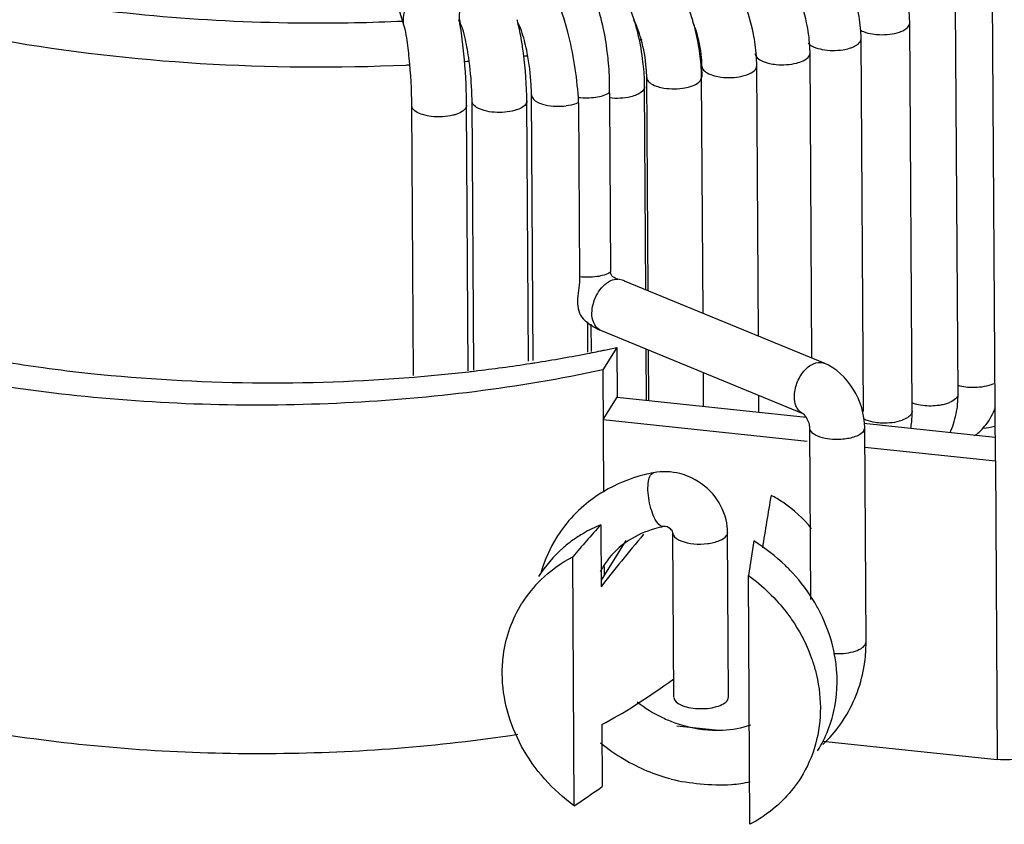
# Paper-space layout '10001861462_2_3' of a CAD drawing. Units: inches. Extents: x 0 to 34, y 0 to 22.
# Drawn here: x 10.4 to 10.9, y 8.3 to 8.8 of the extents above; entities that cross this region are included whole.
import ezdxf

# ---------------------------------------------------------------- set-up
doc = ezdxf.new("R2010")
doc.units = ezdxf.units.IN
doc.header["$LTSCALE"] = 1.87
doc.header["$MEASUREMENT"] = 0
doc.layers.get('0').update_dxf_attribs({"linetype": 'CONTINUOUS'})

psp = doc.layouts.new('10001861462_2_3')

# ---------------------------------------------------------------- linework, layer by layer
at = {"color": 7, "linetype": 'CONTINUOUS'}
for p, q in [((10.8799272079, 8.5207522878), (10.8777146361, 8.8747930201)), ((10.5615570673, 8.7548767833), (10.5534723231, 8.781588455)), ((10.8598061401, 8.556820452), (10.8584998988, 8.7658363249)), ((10.5923637802, 8.7550333293), (10.5909857441, 8.7579402878)), ((10.835076348, 8.5475902872), (10.8337701066, 8.75660616)), ((10.5936736917, 8.7399445945), (10.5920999199, 8.7526995565)), ((10.8088428167, 8.5474263412), (10.807588615, 8.7481151891)), ((10.7811097317, 8.5761105517), (10.7800829776, 8.7404047791)), ((10.7218968039, 8.727473512), (10.7218602165, 8.7333279662)), ((10.7522967955, 8.587965037), (10.751387199, 8.7335124946)), ((10.6928318952, 8.6124306374), (10.6921140998, 8.7272873855)), ((10.7224361499, 8.6002505805), (10.7216410822, 8.7274719139)), ((10.6309489601, 8.5748202387), (10.6300549432, 8.7178747593)), ((10.691673273, 8.6129073284), (10.6909895474, 8.7223124661)), ((10.5989488232, 8.5698047992), (10.5980442493, 8.7145485713)), ((10.6284480646, 8.5744282688), (10.6275712318, 8.7147330997)), ((10.6554060392, 8.7137003204), (10.6559921732, 8.6199111466)), ((10.6720551748, 8.7162509228), (10.6726413087, 8.6224617491)), ((10.5664955111, 8.5667015876), (10.5655864362, 8.7121655784)), ((10.5960071347, 8.5693437431), (10.5951134187, 8.7123501068)), ((10.6795412627, 8.6178744546), (10.6766027775, 8.618711935)), ((10.6803258121, 8.6175931699), (10.6795412627, 8.6178744546)), ((10.7876888243, 8.5734037204), (10.6802280075, 8.6176162456)), ((10.6571238994, 8.5981594062), (10.6578396204, 8.5973213117)), ((10.6604482015, 8.5794437083), (10.6603468757, 8.5956571715)), ((10.6623524026, 8.5797421572), (10.6622608808, 8.5943868432)), ((10.7764540442, 8.5460970095), (10.6674434702, 8.5909471503)), ((10.6760022838, 8.5818815278), (10.66847621, 8.5698515938)), ((10.6760022838, 8.5818815278), (10.6761697506, 8.5550846211)), ((10.6920451077, 8.5534088702), (10.6918733274, 8.580895992)), ((10.6932015136, 8.5532868038), (10.6930319495, 8.5804193009)), ((10.66847621, 8.5698515938), (10.6688861012, 8.5042635922)), ((10.7227491411, 8.5501678528), (10.7226362042, 8.5682392441)), ((10.6686436769, 8.543054687), (10.6761697506, 8.5550846211)), ((10.6761697506, 8.5550846211), (10.7779106403, 8.5443451852)), ((10.752552669, 8.5470218898), (10.7524968498, 8.5559537005)), ((10.6686436769, 8.543054687), (10.7785799337, 8.5314501749)), ((10.7805625596, 8.4462384073), (10.7799865663, 8.5384049405)), ((10.8091010625, 8.5410528261), (10.8798470094, 8.5335851151)), ((10.8102336562, 8.4233627698), (10.8095135488, 8.5385894689)), ((10.8095786147, 8.5281780555), (10.8799272079, 8.5207522878)), ((10.6673253137, 8.4863797187), (10.6675340023, 8.4529867784)), ((10.7067063731, 8.39349855), (10.7061524132, 8.4821394591)), ((10.7362333556, 8.3936830784), (10.7356793956, 8.4823239875)), ((10.6808584871, 8.4779132), (10.6675115528, 8.4565790032)), ((10.6531118856, 8.335096597), (10.6522740923, 8.469154603)), ((10.6691378375, 8.4639824497), (10.6691675627, 8.4592260262)), ((10.7476894646, 8.3251132968), (10.7468516712, 8.4591713028)), ((10.7357457786, 8.3920838953), (10.7361921925, 8.393743849)), ((10.6679972511, 8.3788608532), (10.6682059397, 8.3454679128)), ((10.7082909214, 8.3781942763), (10.7290759487, 8.3760002767)), ((10.7867796029, 8.3699092675), (10.8809320089, 8.3599708472))]:
    psp.add_line(p, q, dxfattribs=at)
at = {"color": 9, "linetype": 'CONTINUOUS'}
for p, q in [((10.7790092592, 8.7457706139), (10.7807660895, 8.7443838216)), ((10.7511315117, 8.7323465292), (10.7513864242, 8.7335124893)), ((10.598327027, 8.7133584572), (10.5980474071, 8.7145485896)), ((10.7871973403, 8.5735815934), (10.7876888243, 8.5734037204)), ((10.8525028438, 8.5514190311), (10.8551552051, 8.5522628013)), ((10.8313765185, 8.5434524077), (10.8296504564, 8.5427433911)), ((10.8090259718, 8.5369902858), (10.8095135488, 8.5385894689)), ((10.8799272079, 8.5207522878), (10.8809320089, 8.3599708472)), ((10.6957945176, 8.5144245212), (10.6941869754, 8.5131534743)), ((10.7356793956, 8.4823239875), (10.7351918187, 8.4807248045)), ((10.8097460792, 8.4217635867), (10.8102336562, 8.4233627698))]:
    psp.add_line(p, q, dxfattribs=at)
at = {"color": 7, "linetype": 'CONTINUOUS'}
for centre, radius, start, end in [((10.6911902129, 8.738454926), 0.0889750945, 11.8858335115, 22.5486238101), ((10.6527447352, 8.7315970263), 0.0987063191, 10.4111823515, 19.7397133493), ((10.4890321701, 8.7371819213), 0.104220543, 9.9431324133, 11.7793519203), ((10.4565770561, 8.7314073586), 0.1371852919, 8.9288357347, 9.9781238352), ((10.53018524, 8.7337035312), 0.0953676755, 14.1663505536, 15.0000173296), ((10.5814337222, 8.7257702869), 0.1089209526, 14.0946744614, 17.38495815), ((10.6149148868, 8.7270645777), 0.1065629614, 15.6825401931, 16.8899569471), ((10.6587675369, 8.7335650565), 0.062845374, 17.6209014248, 20.8888765428), ((10.6086422059, 8.7253338863), 0.1130699584, 8.9287606975, 15.667700602), ((10.5599780433, 8.7203597431), 0.1310483047, 7.4607706549, 14.104584389), ((10.2773104331, 8.7095636282), 0.3178186819, 0.8616824204, 5.4854017552), ((10.4175162822, 8.7125275363), 0.2100742179, 1.3892429418, 8.5004834808), ((10.7569663755, 8.716764483), 0.0849127538, 178.5195733481, 180.3465322969), ((10.3365978068, 8.7107208612), 0.2585207458, 0.3610909913, 0.8028395192), ((10.4539155602, 8.7136224365), 0.1736592234, 0.3664461099, 1.319265447), ((10.6117731948, 8.7134213647), 0.0436337361, 0.3663012606, 3.9019640747), ((10.6821415046, 8.6226976272), 0.0351326612, 226.2379977927, 228.5315924352), ((10.6814676858, 8.6219328029), 0.0341133548, 228.5289631255, 231.2827088917), ((10.68054577, 8.6207732347), 0.0326319737, 231.2722311031, 235.3821964164), ((10.5168205867, 9.3164660503), 0.7516347715, 281.2124272912, 281.5464870769), ((10.5185529457, 9.3079659061), 0.7429598939, 281.5468042847, 281.7139739138), ((10.521048755, 9.295992893), 0.7307295245, 281.7129549376, 282.242701786), ((10.5073408806, 9.3664451959), 0.8025042461, 278.9322453942, 281.0483982981), ((10.5152323347, 9.3244542654), 0.7597793465, 281.071162769, 281.2127780809), ((10.47760916, 9.3826546325), 0.8191211855, 260.7141598585, 262.2421947308), ((10.4824451965, 9.418095211), 0.8548901916, 262.2416722394, 263.9797214705), ((10.4987825939, 9.4216603448), 0.8583791348, 276.7277145552, 278.7540292512), ((10.5027970192, 9.3947187898), 0.8311404708, 278.7631738374, 278.9390575398), ((10.4903792256, 9.5029763835), 0.9401358999, 264.041403265, 274.6637423445), ((10.4939303781, 9.4629497951), 0.8999531467, 274.6456027828, 276.5328528016), ((10.4959094705, 9.4448332887), 0.8817291127, 276.5390211861, 276.7367211274), ((10.8050858221, 8.55643643), 0.0547216655, 354.8194853574, 0.4020897809), ((10.7775411739, 8.5471727057), 0.0575366894, 354.6979725044, 0.4158366775), ((10.7834037522, 8.5466571918), 0.0516515659, 350.5552230497, 354.6664379751), ((10.8205901099, 8.5532737183), 0.0388275084, 333.3897304552, 341.1994475299), ((10.8494708832, 8.5599714694), 0.0320553226, 306.709136884, 318.1064041195), ((10.8489341251, 8.560451127), 0.032775169, 318.1087980085, 322.0432819289), ((10.8699081726, 8.5722065394), 0.0340078379, 276.0452592084, 286.1530303214), ((10.711644933, 8.4309245698), 0.0849908591, 100.7550518325, 104.2059147506), ((10.7015839591, 8.4807684877), 0.0342290294, 67.4607866706, 75.7181297368), ((10.7083103109, 8.4383047921), 0.0768628309, 120.9495653754, 130.6611381029), ((10.7284844673, 8.4428053454), 0.0668570823, 56.4306341831, 62.7824788802), ((10.7069899077, 8.4398476298), 0.074832117, 130.6639416908, 142.195485443), ((10.7061465458, 8.4405957066), 0.0737072602, 142.253090832, 148.0597950435), ((10.6959418764, 8.4167820841), 0.0752511688, 112.3510672619, 120.2349486156), ((10.7071328246, 8.4400412106), 0.0748375818, 148.0990162503, 163.7056141952), ((10.694824795, 8.4187285881), 0.0730069505, 120.2467472405, 125.4112271907), ((10.6930393331, 8.4211552027), 0.0699930811, 129.4533111069, 131.1367889938), ((10.693636892, 8.4204112456), 0.0709472414, 125.4167532553, 129.4441480886), ((10.7080291869, 8.4385988013), 0.0469355091, 122.7817732471, 128.8110196144), ((10.6966951972, 8.3919379153), 0.1008591552, 45.9767517888, 58.215585642), ((10.7063402731, 8.4404485638), 0.0444253518, 148.014966526, 152.4011414889), ((10.6984887481, 8.3938233345), 0.0982570034, 42.6725309436, 45.9647362713), ((10.6830082725, 8.4076892962), 0.0685964136, 134.2657179031, 147.9157684368), ((10.7314167241, 8.4228702035), 0.0788184712, 359.1510128765, 0.3580652227), ((10.7320472307, 8.4484055988), 0.0729588482, 231.8187443669, 244.4924062371), ((10.7359923668, 8.4218800583), 0.0741289583, 317.7385270366, 327.9740481605), ((10.7320395872, 8.4483247282), 0.102415411, 230.7734226699, 239.388226384), ((10.7358027674, 8.4220945804), 0.0744135536, 313.4005834179, 317.7144611642), ((10.7315613571, 8.4475473499), 0.1015028488, 239.3971560258, 254.9840283829), ((10.7302774012, 8.4340636094), 0.0878183666, 274.8792961312, 281.5114668819)]:
    psp.add_arc(centre, radius, start, end, dxfattribs=at)
at = {"color": 9, "linetype": 'CONTINUOUS'}
for centre, radius, start, end in [((10.5363681941, 9.6084914685), 0.8742000946, 279.9853314446, 280.0995209414), ((10.5158316606, 9.778190052), 1.0452507986, 272.5628759855, 272.6800571242), ((10.5175905179, 9.7501939045), 1.0171983949, 274.3149394553, 274.4537482093), ((10.520813691, 9.7153536299), 0.9822077371, 276.1587841064, 276.2856218489)]:
    psp.add_arc(centre, radius, start, end, dxfattribs=at)
at = {"color": 7, "linetype": 'CONTINUOUS'}
for major_axis, ratio, start_param, end_param in [((0.026448936, 0.1522145559), 0.0654557882, -4.6492819403, -4.4612969967), ((0.2096953606, 0.2073641077), 0.1986618284, 1.8815873178, 1.9640226931), ((0.1397969071, 0.1382427385), 0.1986618284, 1.9751537044, 2.1863238332), ((0.0396734039, 0.2283218339), 0.0654557882, -4.558375822, -4.4759404468), ((0.1397969071, 0.1382427385), 0.1986618284, -2.5695877798, -2.2309479068), ((0.2096953606, 0.2073641077), 0.1986618284, -2.3472866396, -2.2648512644)]:
    psp.add_ellipse((10.770674381, 8.5101314267), major_axis=major_axis, ratio=ratio, start_param=start_param, end_param=end_param, dxfattribs=at)
for points, knots in [([(10.6553057856, 8.7163906182), (10.6544954793, 8.728293247), (10.6517682674, 8.7454756438), (10.6455711506, 8.765638239), (10.6419796846, 8.7742608769), (10.6397279365, 8.7774589663)], [0, 0, 0, 0, 0.5642275988, 0.8150191569, 1, 1, 1, 1]), ([(10.6686830504, 8.7541195823), (10.6683249985, 8.7557595373), (10.6668976316, 8.7617345932), (10.6650289399, 8.7676244491), (10.6632488301, 8.7717211026)], [0, 0, 0, 0, 0.2731505126, 1, 1, 1, 1]), ([(10.7168812043, 8.7580247917), (10.7164974791, 8.7592882754), (10.7149290169, 8.7641207542), (10.7129660127, 8.7688340447), (10.7112283879, 8.7721693678)], [0, 0, 0, 0, 0.259869095, 1, 1, 1, 1]), ([(10.8337701066, 8.75660616), (10.8337613451, 8.7580081298), (10.8335239643, 8.7637595183), (10.8325412002, 8.7694737768), (10.8314397219, 8.7736838281)], [0, 0, 0, 0, 0.243666511, 1, 1, 1, 1]), ([(10.807588615, 8.7481151891), (10.8075800488, 8.7494859024), (10.80736525, 8.7551186639), (10.8064891341, 8.7607210872), (10.8055063776, 8.7648703601)], [0, 0, 0, 0, 0.2432629508, 1, 1, 1, 1]), ([(10.5962452524, 8.7380883285), (10.5957121048, 8.7418094555), (10.5946275376, 8.7474904129), (10.5932395356, 8.7531859289), (10.5923637802, 8.7550333293)], [0, 0, 0, 0, 0.6477242196, 1, 1, 1, 1]), ([(10.6252827541, 8.7435802359), (10.6251031186, 8.7447784029), (10.624381154, 8.7492943599), (10.6234759507, 8.7537839527), (10.622652713, 8.7570436248)], [0, 0, 0, 0, 0.2649037411, 1, 1, 1, 1]), ([(10.6277487221, 8.7406107432), (10.6270610919, 8.7441863088), (10.6256903836, 8.749491575), (10.623951806, 8.7548153919), (10.62293233, 8.7563824424)], [0, 0, 0, 0, 0.6607455155, 1, 1, 1, 1]), ([(10.6890840793, 8.7478894328), (10.6888050701, 8.748880214), (10.6877228705, 8.7524411709), (10.6863621083, 8.7559281623), (10.6851387586, 8.7583277916)], [0, 0, 0, 0, 0.2764906211, 1, 1, 1, 1]), ([(10.7800829776, 8.7404047791), (10.7800746336, 8.7417399277), (10.7798834774, 8.7472358141), (10.7791174489, 8.7527077563), (10.778257676, 8.7567804358)], [0, 0, 0, 0, 0.2428642462, 1, 1, 1, 1]), ([(10.5655864362, 8.7121655784), (10.5655332396, 8.7206777405), (10.5649020595, 8.7328659545), (10.563143897, 8.7470649291), (10.5621800077, 8.7528186133), (10.5615570673, 8.7548767833)], [0, 0, 0, 0, 0.5943555895, 0.8498544481, 1, 1, 1, 1]), ([(10.6714032093, 8.736644445), (10.6712577713, 8.7381386932), (10.6706011489, 8.743999187), (10.6696206875, 8.7498250025), (10.6686830504, 8.7541195823)], [0, 0, 0, 0, 0.2545863014, 1, 1, 1, 1]), ([(10.7218602165, 8.7333279662), (10.7218506724, 8.7348551599), (10.7215030285, 8.7413715416), (10.7201781405, 8.7478302034), (10.7186642248, 8.7525894569)], [0, 0, 0, 0, 0.2341841677, 1, 1, 1, 1]), ([(10.6921140998, 8.7272873855), (10.692103853, 8.7289269997), (10.6917697877, 8.7358745168), (10.6905241349, 8.7427756942), (10.6890840793, 8.7478894328)], [0, 0, 0, 0, 0.2358429408, 1, 1, 1, 1]), ([(10.751387199, 8.7335124946), (10.7513791125, 8.7348064488), (10.7512125339, 8.7401416531), (10.7505592715, 8.7454587704), (10.7498259752, 8.7494343542)], [0, 0, 0, 0, 0.2424714682, 1, 1, 1, 1]), ([(10.6300549432, 8.7178747593), (10.6300435823, 8.7196926499), (10.6297787224, 8.7273127206), (10.6288450673, 8.7349099265), (10.6277487221, 8.7406107432)], [0, 0, 0, 0, 0.238472618, 1, 1, 1, 1]), ([(10.7216410822, 8.7274719139), (10.7216332792, 8.728720512), (10.7214913024, 8.7338773599), (10.7209496088, 8.7390212069), (10.7203419918, 8.7428830553)], [0, 0, 0, 0, 0.2420759093, 1, 1, 1, 1]), ([(10.5980442493, 8.7145485713), (10.598032476, 8.7164324615), (10.5978179444, 8.7243030022), (10.597094621, 8.7321601237), (10.5962452524, 8.7380883285)], [0, 0, 0, 0, 0.2392996363, 1, 1, 1, 1]), ([(10.6720819648, 8.7189582418), (10.6721184224, 8.7203798846), (10.6721645244, 8.7262821706), (10.6718371763, 8.7321858125), (10.6714032093, 8.736644445)], [0, 0, 0, 0, 0.2409616182, 1, 1, 1, 1]), ([(10.6909895474, 8.7223124661), (10.6909819438, 8.7235291443), (10.6908609415, 8.7285639781), (10.690415446, 8.7335896704), (10.6899168928, 8.7373760166)], [0, 0, 0, 0, 0.2416138224, 1, 1, 1, 1]), ([(10.385257859, 8.5558899436), (10.3410264517, 8.5605588664), (10.2775719824, 8.5719045675), (10.2008988364, 8.5986539479), (10.168025843, 8.6151452271), (10.1535154307, 8.6242091711)], [0, 0, 0, 0, 0.5485647922, 0.7889877298, 1, 1, 1, 1]), ([(10.6766027775, 8.618711935), (10.675633132, 8.618901957), (10.6737675008, 8.6196320023), (10.6726471576, 8.6215258519), (10.6726413087, 8.6224617491)], [0, 0, 0, 0, 0.5135586902, 1, 1, 1, 1]), ([(10.6559921732, 8.6199111466), (10.6560169096, 8.6159529836), (10.6542109844, 8.6088991965), (10.655146578, 8.6009186124), (10.6571238994, 8.5981594062)], [0, 0, 0, 0, 0.5383311974, 1, 1, 1, 1]), ([(10.66847621, 8.5698515938), (10.6228627074, 8.5599530726), (10.528286274, 8.5484346615), (10.4331219527, 8.5508375663), (10.385257859, 8.5558899436)], [0, 0, 0, 0, 0.4923272551, 1, 1, 1, 1]), ([(10.8095135488, 8.5385894689), (10.8094683066, 8.5458288077), (10.8052124837, 8.5601645756), (10.7941688544, 8.5707376464), (10.7876888243, 8.5734037204)], [0, 0, 0, 0, 0.5081574526, 1, 1, 1, 1]), ([(10.7799865663, 8.5384049405), (10.7799810002, 8.5392955958), (10.7796956815, 8.5407462677), (10.7789678174, 8.5426390011), (10.7782603029, 8.544011621), (10.7773218264, 8.545196653), (10.7769942316, 8.545677341), (10.7761881958, 8.5462365991), (10.7764115445, 8.5461144952), (10.7764540442, 8.5460970095)], [0, 0, 0, 0, 0.2989814202, 0.4890407061, 0.6750504552, 0.8328607027, 0.9408545069, 0.9845733931, 1, 1, 1, 1]), ([(10.7348735981, 8.4890459035), (10.7336786891, 8.4941689425), (10.7285757314, 8.5039736092), (10.7196129678, 8.5103477529), (10.7147044817, 8.5123830151)], [0, 0, 0, 0, 0.4974860581, 1, 1, 1, 1]), ([(10.7013047349, 8.4854156562), (10.6996101887, 8.4850937781), (10.6930736032, 8.4835366805), (10.6868133457, 8.4807635546), (10.682616388, 8.478059309)], [0, 0, 0, 0, 0.2567659115, 1, 1, 1, 1]), ([(10.7061524132, 8.4821394591), (10.7061474253, 8.4829375855), (10.7046287153, 8.4846834716), (10.702546627, 8.4856515529), (10.7013047349, 8.4854156562)], [0, 0, 0, 0, 0.3870267326, 1, 1, 1, 1]), ([(10.7857284463, 8.4387853078), (10.7847558648, 8.4407307147), (10.7805386147, 8.4484492145), (10.7752155784, 8.4555571105), (10.7707311917, 8.4604226443)], [0, 0, 0, 0, 0.2473852591, 1, 1, 1, 1]), ([(10.6143262928, 8.4061754631), (10.6143052436, 8.4095436206), (10.6151036102, 8.4227613799), (10.6196574938, 8.4357665131), (10.624888717, 8.4441253392)], [0, 0, 0, 0, 0.2546083267, 1, 1, 1, 1]), ([(10.76755743, 8.4389959433), (10.7689936189, 8.4371084749), (10.7743691091, 8.4294657483), (10.7785930381, 8.4210031414), (10.7809217892, 8.4144338529)], [0, 0, 0, 0, 0.2538911605, 1, 1, 1, 1]), ([(10.7936105685, 8.4147661018), (10.7932691263, 8.4168209299), (10.791558073, 8.425094477), (10.7885730086, 8.4330954701), (10.7857284463, 8.4387853078)], [0, 0, 0, 0, 0.2466763369, 1, 1, 1, 1]), ([(10.1546876986, 8.4366308236), (10.1678420248, 8.4284139602), (10.1973618773, 8.4132942504), (10.2658865602, 8.3881255235), (10.3653722996, 8.3677598189), (10.4924727028, 8.3603652569), (10.5797255303, 8.367006414), (10.622758738, 8.3736240551)], [0, 0, 0, 0, 0.0969170917, 0.2064162804, 0.455437806, 0.7279342016, 1, 1, 1, 1]), ([(10.7988394896, 8.3825692249), (10.8042572109, 8.3912320924), (10.8090927145, 8.4045903947), (10.8101752415, 8.4182405647), (10.8102265427, 8.421702344)], [0, 0, 0, 0, 0.7469115711, 1, 1, 1, 1]), ([(10.7809217892, 8.4144338529), (10.7816819016, 8.4122896144), (10.7843316902, 8.4037468335), (10.7855942773, 8.394762329), (10.785636186, 8.3880953075)], [0, 0, 0, 0, 0.2544112487, 1, 1, 1, 1]), ([(10.7841333121, 8.3646254832), (10.7886491411, 8.3718536775), (10.7950558239, 8.3884149857), (10.7950483194, 8.4061135957), (10.7936105685, 8.4147661018)], [0, 0, 0, 0, 0.4928222594, 1, 1, 1, 1]), ([(10.6531118856, 8.335096597), (10.6415784969, 8.3434488578), (10.6222529208, 8.3647216589), (10.614410637, 8.3926792901), (10.6143262928, 8.4061754631)], [0, 0, 0, 0, 0.5134051487, 1, 1, 1, 1]), ([(10.7067146278, 8.3934374332), (10.7067706873, 8.3915972085), (10.710200134, 8.3891872798), (10.7147974736, 8.3879138747), (10.7213633691, 8.38709524), (10.7278867211, 8.3876781683), (10.733264935, 8.3897199405), (10.7352145052, 8.3912346897), (10.7357457786, 8.3920838953)], [0, 0, 0, 0, 0.1716157142, 0.3074123069, 0.4648862414, 0.7797601717, 0.9066268207, 1, 1, 1, 1]), ([(10.785636186, 8.3880953075), (10.7856782444, 8.381404471), (10.7839757263, 8.3680587845), (10.778562424, 8.3557229924), (10.775078522, 8.3501526935)], [0, 0, 0, 0, 0.5045584652, 1, 1, 1, 1]), ([(10.7006289095, 8.3825581795), (10.7027725134, 8.3815355445), (10.7113693094, 8.3779403593), (10.7206976212, 8.3760581938), (10.7276323159, 8.3758021602)], [0, 0, 0, 0, 0.2549842832, 1, 1, 1, 1]), ([(10.7276323159, 8.3758021602), (10.7294226398, 8.3757360602), (10.736386298, 8.3757748814), (10.7433563212, 8.377007081), (10.7482645899, 8.3786336245)], [0, 0, 0, 0, 0.2573205892, 1, 1, 1, 1]), ([(10.9025787503, 8.365380505), (10.9018701349, 8.3642478298), (10.8991683161, 8.3622786047), (10.8919130407, 8.3598057638), (10.8853949334, 8.3594997554), (10.8809320089, 8.3599708472)], [0, 0, 0, 0, 0.174234885, 0.4147642431, 1, 1, 1, 1]), ([(10.7052624419, 8.3495090845), (10.7103782846, 8.3481440926), (10.7212279071, 8.3467480879), (10.7321642143, 8.3460821135), (10.7377470123, 8.3465640005)], [0, 0, 0, 0, 0.4858353426, 1, 1, 1, 1]), ([(10.775078522, 8.3501526935), (10.7701526051, 8.3422768035), (10.7611808269, 8.332987926), (10.7504981189, 8.3265678745), (10.7476894646, 8.3251132968)], [0, 0, 0, 0, 0.7459964314, 1, 1, 1, 1])]:
    psp.add_open_spline(points, degree=3, knots=knots, dxfattribs=at)
at = {"color": 9, "linetype": 'CONTINUOUS'}
for points, knots in [([(10.5615573677, 8.7548768746), (10.5609683198, 8.7568127618), (10.5608287616, 8.7611496175), (10.5646211203, 8.7689894804), (10.5712772265, 8.7722992398), (10.5756040549, 8.772552141)], [0, 0, 0, 0, 0.2391558801, 0.4877480273, 1, 1, 1, 1]), ([(10.5923667252, 8.7550347286), (10.590953814, 8.7580064577), (10.5909182878, 8.765750828), (10.5961533635, 8.771149828), (10.5992877372, 8.7728412314)], [0, 0, 0, 0, 0.4802174371, 1, 1, 1, 1]), ([(10.5609488392, 8.7574671265), (10.5434516849, 8.7566893519), (10.4746569524, 8.7553993525), (10.4056646341, 8.7610403681), (10.3551179732, 8.7697389027)], [0, 0, 0, 0, 0.2545550893, 1, 1, 1, 1]), ([(10.8283442151, 8.751759264), (10.8291257818, 8.7520313107), (10.8313322643, 8.752922653), (10.8337785298, 8.7549466329), (10.8337696738, 8.7566061574)], [0, 0, 0, 0, 0.3327399314, 1, 1, 1, 1]), ([(10.8075710828, 8.75253343), (10.807999423, 8.7523153225), (10.8099830454, 8.7514479367), (10.8121107421, 8.7509459108), (10.8137719535, 8.7506893953)], [0, 0, 0, 0, 0.2223718006, 1, 1, 1, 1]), ([(10.8137719535, 8.7506893953), (10.8150123357, 8.7504978621), (10.8198830554, 8.7500663741), (10.8249076327, 8.7505630627), (10.8283442151, 8.751759264)], [0, 0, 0, 0, 0.256458597, 1, 1, 1, 1]), ([(10.3450391323, 8.747345991), (10.3802655405, 8.7411252623), (10.4527287733, 8.7328940966), (10.525625493, 8.732331066), (10.5625707915, 8.7339847629)], [0, 0, 0, 0, 0.4916785661, 1, 1, 1, 1]), ([(10.8013422751, 8.7430022118), (10.8016544386, 8.7430964146), (10.8028070585, 8.7434742898), (10.8039275984, 8.7439619214), (10.8046974732, 8.7444029308)], [0, 0, 0, 0, 0.2687426442, 1, 1, 1, 1]), ([(10.8046974732, 8.7444029308), (10.8051340841, 8.7446530357), (10.8064594438, 8.7454996304), (10.8075944919, 8.747014469), (10.8075886246, 8.7481151891)], [0, 0, 0, 0, 0.3137160853, 1, 1, 1, 1]), ([(10.7505558674, 8.7402202499), (10.7505598405, 8.7396486797), (10.7512189609, 8.7379448926), (10.7540762502, 8.7360187007), (10.7566726074, 8.7351889023), (10.7582145715, 8.7348407748)], [0, 0, 0, 0, 0.173406796, 0.520425822, 1, 1, 1, 1]), ([(10.7781698757, 8.7373263344), (10.7784651341, 8.7375461963), (10.7793981548, 8.738329292), (10.7800891031, 8.7395419383), (10.7800831053, 8.7404047799)], [0, 0, 0, 0, 0.2990490852, 1, 1, 1, 1]), ([(10.7807660895, 8.7443838216), (10.7811585022, 8.7441525011), (10.7830172312, 8.7432167372), (10.785047192, 8.7426620066), (10.7866402694, 8.7423610124)], [0, 0, 0, 0, 0.2193385952, 1, 1, 1, 1]), ([(10.7866402694, 8.7423610124), (10.7903418643, 8.7416616373), (10.795403804, 8.7416268466), (10.8002296063, 8.7426664372), (10.8013422751, 8.7430022118)], [0, 0, 0, 0, 0.764220941, 1, 1, 1, 1]), ([(10.7582145715, 8.7348407748), (10.7593961666, 8.7345740074), (10.7642870623, 8.7338344844), (10.769362039, 8.7341115124), (10.7729746946, 8.735050181)], [0, 0, 0, 0, 0.2450137898, 1, 1, 1, 1]), ([(10.7729746946, 8.735050181), (10.7734910548, 8.7351843458), (10.7753043461, 8.7357259461), (10.7770769135, 8.7365124686), (10.7781698757, 8.7373263344)], [0, 0, 0, 0, 0.2813546559, 1, 1, 1, 1]), ([(10.7218609913, 8.7333279714), (10.7218659942, 8.7327961737), (10.722420009, 8.7312294621), (10.7249345848, 8.7293653896), (10.7272562139, 8.7285310099), (10.7286333469, 8.7281653203)], [0, 0, 0, 0, 0.1775509226, 0.5243042831, 1, 1, 1, 1]), ([(10.7433796775, 8.7279419132), (10.7451353304, 8.7283304294), (10.7480193883, 8.7292211696), (10.7506246165, 8.7312171118), (10.7511315117, 8.7323465292)], [0, 0, 0, 0, 0.5922529625, 1, 1, 1, 1]), ([(10.692116357, 8.7272874009), (10.6921210814, 8.7267950317), (10.6925809952, 8.7253620942), (10.6947674515, 8.723575261), (10.6968236043, 8.7227433476), (10.6980407124, 8.7223671711)], [0, 0, 0, 0, 0.1820546914, 0.5289883494, 1, 1, 1, 1]), ([(10.7127014079, 8.7217120391), (10.7149690726, 8.7221325506), (10.7185022389, 8.7229434984), (10.7216522616, 8.7260715798), (10.7216388251, 8.7274718984)], [0, 0, 0, 0, 0.6222029863, 1, 1, 1, 1]), ([(10.7286333469, 8.7281653203), (10.7297762231, 8.7278618362), (10.7346395839, 8.7269638961), (10.7397110551, 8.7271300675), (10.7433796775, 8.7279419132)], [0, 0, 0, 0, 0.2393759569, 1, 1, 1, 1]), ([(10.6300587203, 8.7178747827), (10.63006117, 8.7174600316), (10.6306415302, 8.7153198533), (10.6328339006, 8.714165429), (10.6344215918, 8.7135113687)], [0, 0, 0, 0, 0.1945491587, 1, 1, 1, 1]), ([(10.6720819648, 8.7189582418), (10.6698913625, 8.717560127), (10.6641605259, 8.7160713679), (10.6584065312, 8.7159925101), (10.6553057856, 8.7163906182)], [0, 0, 0, 0, 0.4539335706, 1, 1, 1, 1]), ([(10.6867022279, 8.7179052837), (10.6856908915, 8.7174716995), (10.6809550312, 8.7159967004), (10.6758707546, 8.7157986207), (10.6720551748, 8.7162509228)], [0, 0, 0, 0, 0.2226256321, 1, 1, 1, 1]), ([(10.6909866705, 8.7223124478), (10.6909895146, 8.7218989825), (10.6904387644, 8.7197603672), (10.6882738058, 8.7185790568), (10.6867022279, 8.7179052837)], [0, 0, 0, 0, 0.1947235846, 1, 1, 1, 1]), ([(10.6980407124, 8.7223671711), (10.6991387491, 8.7220277965), (10.7039489917, 8.7209691977), (10.7089974493, 8.7210251839), (10.7127014079, 8.7217120391)], [0, 0, 0, 0, 0.2337662983, 1, 1, 1, 1]), ([(10.6156836943, 8.7085740292), (10.6119922526, 8.7082471237), (10.6066621726, 8.7085554935), (10.6008261053, 8.7106974059), (10.5987742098, 8.712415128), (10.598327027, 8.7133584572)], [0, 0, 0, 0, 0.5959824253, 0.8321107254, 1, 1, 1, 1]), ([(10.627568074, 8.7147330813), (10.6275698058, 8.7142812744), (10.6268793576, 8.7118874764), (10.6243498506, 8.7107020366), (10.6225387464, 8.7100280162)], [0, 0, 0, 0, 0.1894962098, 1, 1, 1, 1]), ([(10.6344215918, 8.7135113687), (10.6354119088, 8.7131034008), (10.6400378941, 8.7117186374), (10.6449826788, 8.7115604766), (10.648697506, 8.7120044498)], [0, 0, 0, 0, 0.2225657918, 1, 1, 1, 1]), ([(10.6554060392, 8.7137003204), (10.6549275203, 8.7134910577), (10.6527631582, 8.7126724845), (10.6504738289, 8.712216745), (10.648697506, 8.7120044498)], [0, 0, 0, 0, 0.2259718837, 1, 1, 1, 1]), ([(10.582208752, 8.7061163605), (10.5801514512, 8.7059961122), (10.5761221676, 8.7061559822), (10.570430488, 8.7072291355), (10.565594684, 8.7098940037), (10.5655882749, 8.7121655888)], [0, 0, 0, 0, 0.3330321014, 0.6329050221, 1, 1, 1, 1]), ([(10.5892827446, 8.7073671909), (10.5887495681, 8.7071947896), (10.5864372792, 8.7065525614), (10.5840434426, 8.7062235974), (10.582208752, 8.7061163605)], [0, 0, 0, 0, 0.2336592203, 1, 1, 1, 1]), ([(10.5951115801, 8.7123500964), (10.595112965, 8.7118592486), (10.5946731304, 8.7104275898), (10.5925262115, 8.7086141483), (10.5904899223, 8.7077575288), (10.5892827446, 8.7073671909)], [0, 0, 0, 0, 0.1822674437, 0.5288869076, 1, 1, 1, 1]), ([(10.6225387464, 8.7100280162), (10.6220327977, 8.7098397224), (10.6198031254, 8.7091238685), (10.6174765941, 8.7087328042), (10.6156836943, 8.7085740292)], [0, 0, 0, 0, 0.2307283297, 1, 1, 1, 1]), ([(10.6726413087, 8.6224617491), (10.6704588215, 8.6210846237), (10.6647774949, 8.6196086652), (10.6590678254, 8.6195246785), (10.6559921732, 8.6199111466)], [0, 0, 0, 0, 0.4543002248, 1, 1, 1, 1]), ([(10.6636170516, 8.6062710752), (10.6639774017, 8.6074327438), (10.6656703034, 8.611651451), (10.6686734119, 8.6155078221), (10.671527781, 8.6172465053)], [0, 0, 0, 0, 0.2668150527, 1, 1, 1, 1]), ([(10.671527781, 8.6172465053), (10.6719417167, 8.6174986461), (10.6735054443, 8.6183304271), (10.6753145301, 8.618776359), (10.6766027774, 8.618711935)], [0, 0, 0, 0, 0.2731316313, 1, 1, 1, 1]), ([(10.6674437575, 8.5909478467), (10.6652290106, 8.5918656559), (10.6617971117, 8.5974294146), (10.6626668911, 8.6032080212), (10.6636170516, 8.6062710752)], [0, 0, 0, 0, 0.4277669503, 1, 1, 1, 1]), ([(10.7716745916, 8.5552947102), (10.771660352, 8.5577680708), (10.7726653097, 8.5627859028), (10.7762698546, 8.5691117219), (10.7812616611, 8.573478301), (10.7855348508, 8.5741036402), (10.7871973403, 8.5735815934)], [0, 0, 0, 0, 0.2772965983, 0.5593299344, 0.8046426787, 1, 1, 1, 1]), ([(10.8595655173, 8.5615797548), (10.8599774847, 8.5614574751), (10.8617403153, 8.5609916772), (10.8635504645, 8.5607139473), (10.8649377383, 8.5605886845)], [0, 0, 0, 0, 0.2357731953, 1, 1, 1, 1]), ([(10.8649377383, 8.5605886845), (10.8662116976, 8.5604736533), (10.8709649983, 8.5603347557), (10.8758681747, 8.5610423431), (10.8790385059, 8.5624981917)], [0, 0, 0, 0, 0.2682896233, 1, 1, 1, 1]), ([(10.7731093711, 8.549192428), (10.7728716124, 8.5496135991), (10.771992001, 8.5515315554), (10.7716839123, 8.553675745), (10.7716745916, 8.5552947102)], [0, 0, 0, 0, 0.2300189841, 1, 1, 1, 1]), ([(10.8591785386, 8.5550122676), (10.8589790613, 8.5547346394), (10.8578605908, 8.5535235076), (10.8563576305, 8.5527437612), (10.8551552051, 8.5522628013)], [0, 0, 0, 0, 0.2088452162, 1, 1, 1, 1]), ([(10.7764543699, 8.5460977984), (10.7754150482, 8.546528941), (10.7741540238, 8.5475546314), (10.7733105647, 8.5488360293), (10.7731093711, 8.549192428)], [0, 0, 0, 0, 0.7332841698, 1, 1, 1, 1]), ([(10.8349064747, 8.5521682457), (10.8353376887, 8.5519998241), (10.83724685, 8.5513449149), (10.8392411991, 8.5509571611), (10.8407836821, 8.5507694757)], [0, 0, 0, 0, 0.2295410153, 1, 1, 1, 1]), ([(10.8407836821, 8.5507694757), (10.8437475488, 8.5504088399), (10.8477358148, 8.5504473458), (10.8515924665, 8.5511909321), (10.8525028438, 8.5514190311)], [0, 0, 0, 0, 0.7608411132, 1, 1, 1, 1]), ([(10.8088622427, 8.5435252496), (10.8092911463, 8.5433061064), (10.811279074, 8.5424344442), (10.8134124025, 8.5419307453), (10.8150781948, 8.5416735225)], [0, 0, 0, 0, 0.2222451208, 1, 1, 1, 1]), ([(10.8341172216, 8.5453706239), (10.8339519754, 8.5451875594), (10.8331417784, 8.5444111778), (10.8321622357, 8.5438318592), (10.8313765185, 8.5434524077)], [0, 0, 0, 0, 0.2203571553, 1, 1, 1, 1]), ([(10.8350759151, 8.5475902846), (10.8350790521, 8.5470024441), (10.8347775374, 8.5461765103), (10.8342701381, 8.5455400294), (10.8341172216, 8.5453706239)], [0, 0, 0, 0, 0.720347365, 1, 1, 1, 1]), ([(10.7843532149, 8.5340415499), (10.7837167121, 8.5343030903), (10.7818698399, 8.5351662071), (10.7800032477, 8.5369854492), (10.7799931194, 8.5384049825)], [0, 0, 0, 0, 0.3264877247, 1, 1, 1, 1]), ([(10.8150781948, 8.5416735225), (10.816318577, 8.5414819893), (10.8211892967, 8.5410505012), (10.826213874, 8.5415471899), (10.8296504564, 8.5427433911)], [0, 0, 0, 0, 0.256458597, 1, 1, 1, 1]), ([(10.7986291291, 8.532534631), (10.797362726, 8.5323836398), (10.7925713734, 8.5321090361), (10.7876218052, 8.5326984785), (10.7843532149, 8.5340415499)], [0, 0, 0, 0, 0.2651975511, 1, 1, 1, 1]), ([(10.8090259718, 8.5369902858), (10.8081917375, 8.5356568171), (10.8046054083, 8.533602008), (10.8008817653, 8.5328032092), (10.7986291291, 8.532534631)], [0, 0, 0, 0, 0.4094539022, 1, 1, 1, 1]), ([(10.6947865894, 8.4939051217), (10.6936080977, 8.4974798829), (10.6926176122, 8.5028775986), (10.692859753, 8.5093971036), (10.6935703945, 8.5121679103), (10.6941869754, 8.5131534743)], [0, 0, 0, 0, 0.5757844359, 0.822164416, 1, 1, 1, 1]), ([(10.6974720661, 8.4880942816), (10.6972109536, 8.4884846559), (10.6961144476, 8.49032244), (10.6953087794, 8.4923211437), (10.6947865894, 8.4939051217)], [0, 0, 0, 0, 0.2197212549, 1, 1, 1, 1]), ([(10.7013037192, 8.485420985), (10.7010068912, 8.4853630144), (10.6993299316, 8.4855090613), (10.6982009878, 8.4870045129), (10.6974720661, 8.4880942816)], [0, 0, 0, 0, 0.1874393891, 1, 1, 1, 1]), ([(10.7061589663, 8.4821395011), (10.7061619314, 8.4817239184), (10.7067381944, 8.4795835429), (10.7089319188, 8.4784282293), (10.7105190617, 8.4777760685)], [0, 0, 0, 0, 0.1949769097, 1, 1, 1, 1]), ([(10.7105190617, 8.4777760685), (10.7149450589, 8.475957416), (10.7224331297, 8.4755608324), (10.7307681773, 8.4773341822), (10.7343575844, 8.4793913358), (10.7351918187, 8.4807248045)], [0, 0, 0, 0, 0.5546891806, 0.8176657473, 1, 1, 1, 1]), ([(10.792746856, 8.4171628319), (10.7962870761, 8.4169039191), (10.8014100501, 8.4172398463), (10.8070994976, 8.4192953502), (10.8091874808, 8.4208707039), (10.8097460792, 8.4217635867)], [0, 0, 0, 0, 0.5871317255, 0.825792866, 1, 1, 1, 1])]:
    psp.add_open_spline(points, degree=3, knots=knots, dxfattribs=at)
at = {"color": 7, "linetype": 'CONTINUOUS'}
for points in [[(10.6853790352, 8.7583148072), (10.6845257367, 8.7610305974), (10.6835539577, 8.7637142767), (10.682427651, 8.7663286731)], [(10.6674434702, 8.5909471503), (10.6655337952, 8.5917328464), (10.6637073696, 8.592745897), (10.6620075623, 8.5939184294)], [(10.8573460214, 8.5407605898), (10.8585281364, 8.5442193614), (10.8592509084, 8.5478554015), (10.8595839586, 8.5514953979)], [(10.8747765464, 8.540292234), (10.8769505277, 8.5430780807), (10.8786923468, 8.5462391054), (10.87997202, 8.5495329744)], [(10.6907875419, 8.5133164102), (10.6830932883, 8.5113685957), (10.6755875092, 8.5083064973), (10.6687810365, 8.5042239185)], [(10.7100279999, 8.5139396292), (10.7054268797, 8.5151084073), (10.7004583718, 8.5153104176), (10.6957945176, 8.5144245212)], [(10.780950887, 8.4842718614), (10.7766163439, 8.4897882134), (10.7712994311, 8.494634215), (10.7654528325, 8.4985118031)], [(10.7356793956, 8.4823239875), (10.7356652928, 8.484580624), (10.7353861928, 8.4868482107), (10.7348735981, 8.4890459035)], [(10.6786121834, 8.4751717684), (10.6747230913, 8.4720416701), (10.6713038736, 8.4682148046), (10.6686592899, 8.4639805715)], [(10.6469937572, 8.4738698719), (10.6419418469, 8.4694570188), (10.6374845639, 8.4642527607), (10.6339258296, 8.4585667709)], [(10.6351288719, 8.4568119078), (10.6401720418, 8.4617267227), (10.6460209731, 8.465916167), (10.6522740923, 8.469154603)], [(10.7468516712, 8.4591713028), (10.754656586, 8.4535191319), (10.7617220843, 8.4466648722), (10.76755743, 8.4389959433)]]:
    psp.add_open_spline(points, degree=3, dxfattribs=at)
at = {"color": 9, "linetype": 'CONTINUOUS'}
psp.add_open_spline([(10.8598054894, 8.556820448), (10.8598094716, 8.5561825311), (10.8595507733, 8.5555303361), (10.8591785386, 8.5550122676)], degree=3, dxfattribs=at)

doc.saveas('drawing.dxf')
